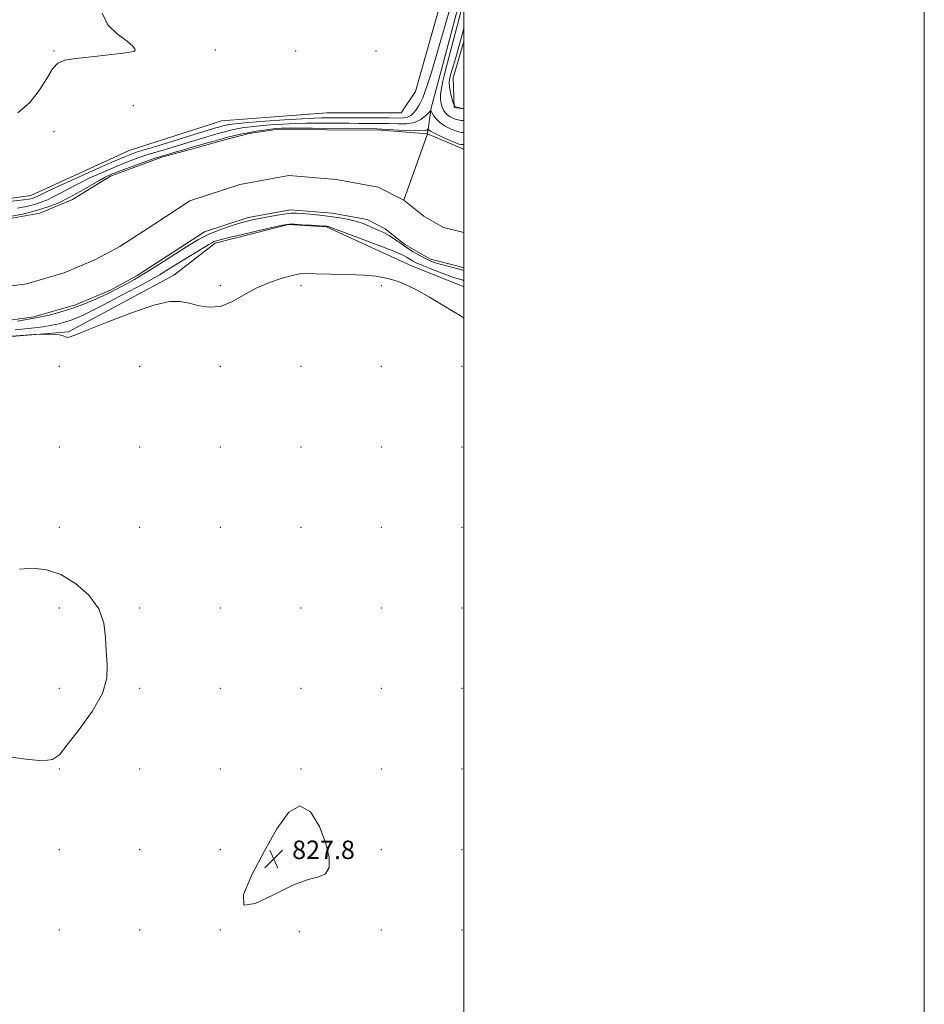
# Model space of a CAD drawing. Extents: x 2134800 to 2137700, y 284800 to 287700.
# Drawn here: x 2137307 to 2137700, y 286526 to 286954 of the extents above; entities that cross this region are included whole.
import ezdxf

# ---------------------------------------------------------------- set-up
doc = ezdxf.new("R2010")
doc.units = 0
doc.header["$MEASUREMENT"] = 0
doc.linetypes.add('rvrstm', pattern=[117.1, 50, -3.9, 0.5, -3.9, 0.5, -3.9, 0.5, -3.9, 50])
for name, color, linetype, lineweight in [('BREAKLINE DTM HARD', 7, 'Continuous', 0), ('CONTOUR INDEX', 41, 'Continuous', 13), ('CONTOUR INTERMEDIATE', 44, 'Continuous', 0), ('CONTOUR INTERMEDIATE DEPRESSION', 44, 'Continuous', 0), ('GRID LINE', 7, 'Continuous', 0), ('SPOT ELEVATION', 7, 'Continuous', 0), ('SPOT ELEVATION DTM', 2, 'Continuous', 13), ('STREAM - RIVER CENTERLINE', 11, 'Continuous', 0), ('STREAM - RIVER DOUBLE LINE', 5, 'Continuous', 0), ('STREAM - RIVER SINGLE LINE', 142, 'rvrstm', 0)]:
    doc.layers.add(name, color=color, linetype=linetype, lineweight=lineweight)
doc.styles.add('Style-WORKING', font='WORKING.shx')

# ---------------------------------------------------------------- blocks, each defined once
blk = doc.blocks.new('SPOT')
at = {"layer": 'SPOT ELEVATION'}
for p, q in [((-3.91, -3.91), (3.82, 3.81)), ((-1.65, 3.77), (1.72, -3.93))]:
    blk.add_line(p, q, dxfattribs=at)

msp = doc.modelspace()

# ---------------------------------------------------------------- linework, layer by layer
at = {"layer": 'BREAKLINE DTM HARD'}
for points in [[(2137500, 287021.013, 829.84), (2137492.81, 286971.68, 829.54), (2137478.9, 286922.36, 829.49), (2137472.73, 286913.11, 829.75), (2137440.36, 286913.14, 829.95), (2137394.62, 286909.57, 829.69), (2137354.53, 286896.75, 829.39), (2137311.87, 286877.25, 828.98), (2137272.81, 286871.63, 828.36), (2137210.63, 286867.04, 827.54), (2137153.58, 286860.4, 826.82), (2137124.8, 286853.74, 825.48), (2137094.48, 286841.94, 825.48), (2137074.44, 286841.44, 825.58), (2137030.76, 286845.58, 825.58), (2137005.07, 286845.6, 825.07), (2136984.52, 286861.03, 824.92), (2136974.26, 286877.99, 824.66), (2136975.82, 286901.12, 824.81), (2136976.86, 286923.21, 825.17), (2137008.71, 286911.37, 826.41), (2137037.99, 286889.26, 826.87), (2137058.01, 286869.2, 826.66), (2137075.47, 286855.32, 825.69)], [(2137500, 286914.803, 829.999), (2137495.79, 286915.43, 829.96), (2137495.29, 286928.27, 831.09), (2137500, 286944.097, 831.006)], [(2137258.83, 286812.3, 828.42), (2137328.21, 286817.9, 827.91), (2137373.96, 286842.54, 827.7), (2137391.95, 286856.4, 826.47), (2137423.82, 286864.6, 826.11), (2137440.26, 286863.56, 826.11), (2137477.25, 286846.58, 827.14), (2137499.34, 286837.83, 827.24), (2137500, 286837.519, 827.229)]]:
    msp.add_polyline3d(points, dxfattribs=at)
at = {"layer": 'CONTOUR INDEX', "elevation": 830, "flags": 128}
msp.add_lwpolyline([(2137500, 286949.769), (2137499.698, 286948.734), (2137497.468, 286940.733), (2137496.42, 286937.112), (2137494.482, 286930.539), (2137493.878, 286928.263), (2137493.613, 286926.388), (2137493.713, 286924.401), (2137494.164, 286921.967), (2137494.78, 286919.468), (2137495.33, 286917.46), (2137495.668, 286916.345), (2137495.97, 286915.889), (2137496.495, 286915.702), (2137499.384, 286914.97), (2137500, 286914.825)], dxfattribs=at)
at = {"layer": 'CONTOUR INTERMEDIATE', "flags": 128}
for points, elevation in [([(2137500, 286962.064), (2137499.508, 286960.294), (2137497.594, 286953.065), (2137494.027, 286939.267), (2137492.903, 286935.025), (2137492.141, 286932.219), (2137491.5, 286929.79), (2137490.806, 286926.931), (2137490.171, 286923.849), (2137489.78, 286921.004), (2137489.763, 286918.748), (2137490.049, 286917.001), (2137490.519, 286915.574), (2137491.081, 286914.313), (2137491.778, 286913.196), (2137492.682, 286912.237), (2137493.83, 286911.445), (2137495.111, 286910.817), (2137496.38, 286910.346), (2137497.531, 286910.023), (2137498.61, 286909.826), (2137499.708, 286909.733), (2137500, 286909.726)], 828), ([(2137303.733, 286874.649), (2137308.561, 286875.268), (2137311.07, 286875.653), (2137312.355, 286875.944), (2137313.337, 286876.255), (2137314.249, 286876.623), (2137315.148, 286877.061), (2137316.276, 286877.659), (2137318.607, 286878.817), (2137323.3, 286881.009), (2137330.942, 286884.465), (2137339.842, 286888.43), (2137347.738, 286891.9), (2137352.908, 286894.116), (2137355.787, 286895.283), (2137357.35, 286895.849), (2137358.598, 286896.249), (2137364.658, 286898.09), (2137391.594, 286906.391), (2137393.512, 286906.941), (2137395.291, 286907.421), (2137396.174, 286907.645), (2137397.08, 286907.855), (2137398.047, 286908.053), (2137399.278, 286908.251), (2137401.657, 286908.509), (2137406.235, 286908.901), (2137413.542, 286909.463), (2137422.039, 286910.073), (2137429.665, 286910.569), (2137434.87, 286910.835), (2137438.149, 286910.918), (2137440.508, 286910.911), (2137442.877, 286910.89), (2137445.886, 286910.877), (2137450.088, 286910.88), (2137461.928, 286910.916), (2137467.42, 286910.898), (2137471.296, 286910.85), (2137473.814, 286910.911), (2137475.529, 286911.253), (2137476.914, 286912.001), (2137478.111, 286913.096), (2137479.182, 286914.432), (2137480.181, 286915.934), (2137481.14, 286917.655), (2137482.086, 286919.682), (2137483.062, 286922.15), (2137484.177, 286925.4), (2137485.556, 286929.823), (2137487.284, 286935.665), (2137493.641, 286957.728)], 828), ([(2137342.739, 286956.375), (2137345.202, 286951.37), (2137349.488, 286947.268), (2137353.616, 286944.184), (2137356.05, 286942.167), (2137357.018, 286940.983), (2137357.191, 286940.33), (2137356.955, 286939.928), (2137355.557, 286939.574), (2137351.961, 286939.089), (2137345.635, 286938.353), (2137338.054, 286937.488), (2137331.199, 286936.673), (2137326.549, 286935.938), (2137323.58, 286934.699), (2137321.269, 286932.218), (2137318.712, 286928.043), (2137315.495, 286922.852), (2137311.325, 286917.61), (2137306.118, 286913.13)], 828), ([(2137306.027, 286871.714), (2137309.965, 286872.456), (2137313.345, 286873.278), (2137316.332, 286874.226), (2137319.103, 286875.344), (2137321.837, 286876.675), (2137324.737, 286878.259), (2137328.114, 286880.127), (2137332.308, 286882.31), (2137337.493, 286884.789), (2137343.204, 286887.355), (2137348.812, 286889.748), (2137353.788, 286891.756), (2137357.998, 286893.352), (2137361.406, 286894.553), (2137364.102, 286895.419), (2137369.811, 286897.097), (2137373.981, 286898.356), (2137385.965, 286902.023), (2137388.314, 286902.722), (2137390.274, 286903.288), (2137392.201, 286903.83), (2137394.145, 286904.363), (2137396.084, 286904.877), (2137398.012, 286905.366), (2137399.992, 286905.826), (2137402.102, 286906.259), (2137404.463, 286906.666), (2137407.362, 286907.061), (2137411.124, 286907.463), (2137415.921, 286907.875), (2137421.31, 286908.247), (2137426.691, 286908.517), (2137431.609, 286908.644), (2137436.178, 286908.661), (2137449.899, 286908.544), (2137454.485, 286908.525), (2137458.917, 286908.521), (2137463.205, 286908.497), (2137467.379, 286908.409), (2137471.435, 286908.271), (2137475.216, 286908.335), (2137478.527, 286908.913), (2137481.204, 286910.178), (2137483.213, 286911.75), (2137485.281, 286913.844), (2137485.676, 286913.878), (2137486.077, 286913.245), (2137486.783, 286912.017), (2137487.929, 286910.438), (2137489.612, 286908.792), (2137491.833, 286907.328), (2137494.211, 286906.14), (2137496.268, 286905.282), (2137497.692, 286904.785), (2137498.812, 286904.571), (2137500, 286904.541)], 826), ([(2137303.494, 286868.159), (2137308.86, 286869.259), (2137314.334, 286870.612), (2137319.327, 286872.196), (2137323.958, 286874.065), (2137328.526, 286876.289), (2137333.197, 286878.858), (2137337.621, 286881.437), (2137341.315, 286883.61), (2137344.044, 286885.113), (2137346.567, 286886.28), (2137349.887, 286887.595), (2137354.669, 286889.396), (2137360.209, 286891.42), (2137365.463, 286893.257), (2137369.606, 286894.59), (2137372.684, 286895.485), (2137374.964, 286896.105), (2137376.729, 286896.598), (2137382.379, 286898.276), (2137385.035, 286899.053), (2137387.919, 286899.882), (2137390.889, 286900.719), (2137393.888, 286901.541), (2137396.878, 286902.334), (2137399.851, 286903.087), (2137402.903, 286903.797), (2137406.157, 286904.464), (2137409.648, 286905.08), (2137413.066, 286905.614), (2137416.013, 286906.025), (2137418.301, 286906.286), (2137420.582, 286906.421), (2137423.718, 286906.465), (2137428.347, 286906.453), (2137434.207, 286906.404), (2137462.091, 286906.142), (2137464.481, 286906.078), (2137467.338, 286905.92), (2137471.529, 286905.642), (2137476.252, 286905.363), (2137480.287, 286905.235), (2137482.715, 286905.361), (2137483.824, 286905.639), (2137484.203, 286905.917), (2137484.355, 286906.07), (2137484.438, 286906.077), (2137484.522, 286905.945), (2137484.74, 286905.657), (2137485.473, 286905.116), (2137487.163, 286904.2), (2137490.02, 286902.872), (2137493.333, 286901.42), (2137496.156, 286900.219), (2137497.81, 286899.544), (2137498.664, 286899.296), (2137499.353, 286899.278), (2137500, 286899.295)], 824), ([(2137500, 286844.567), (2137499.858, 286844.608), (2137498.657, 286844.951), (2137497.466, 286845.276), (2137490.795, 286847.03), (2137488.455, 286847.676), (2137486.647, 286848.244), (2137485.056, 286848.883), (2137483.213, 286849.793), (2137480.784, 286851.118), (2137477.962, 286852.769), (2137475.075, 286854.604), (2137472.384, 286856.479), (2137469.884, 286858.257), (2137467.507, 286859.804), (2137465.195, 286861.03), (2137462.936, 286862.038), (2137460.733, 286862.977), (2137458.546, 286863.96), (2137456.177, 286864.959), (2137453.388, 286865.91), (2137450.003, 286866.76), (2137446.098, 286867.497), (2137441.809, 286868.122), (2137437.334, 286868.635), (2137433.106, 286869.036), (2137429.619, 286869.325), (2137427.146, 286869.493), (2137425.071, 286869.48), (2137422.56, 286869.214), (2137419.04, 286868.663), (2137414.995, 286867.946), (2137411.17, 286867.219), (2137408.074, 286866.582), (2137405.27, 286865.907), (2137402.084, 286865.008), (2137398.043, 286863.741), (2137393.46, 286862.116), (2137388.849, 286860.187), (2137384.659, 286858.045), (2137381.089, 286855.933), (2137364.699, 286845.496), (2137360.599, 286842.966), (2137356.812, 286840.738), (2137353.457, 286838.854), (2137350.572, 286837.284), (2137348.113, 286835.972), (2137345.71, 286834.754), (2137342.91, 286833.438), (2137339.366, 286831.884), (2137335.152, 286830.171), (2137330.448, 286828.431), (2137325.364, 286826.774), (2137319.726, 286825.23), (2137313.294, 286823.803), (2137306.028, 286822.512)], 824), ([(2137500, 286840.238), (2137499.691, 286840.346), (2137499.428, 286840.441), (2137499.099, 286840.545), (2137498.625, 286840.679), (2137496.968, 286841.125), (2137495.389, 286841.615), (2137492.879, 286842.49), (2137489.297, 286843.83), (2137485.295, 286845.392), (2137481.721, 286846.851), (2137479.216, 286847.962), (2137477.594, 286848.794), (2137476.46, 286849.493), (2137475.299, 286850.242), (2137473.099, 286851.364), (2137468.73, 286853.22), (2137461.627, 286855.975), (2137453.508, 286859.022), (2137440.944, 286863.682), (2137440.768, 286863.727), (2137440.341, 286863.798), (2137440.011, 286863.831), (2137439.118, 286863.894), (2137433.709, 286864.24), (2137429.753, 286864.483), (2137426.351, 286864.676), (2137424.164, 286864.723), (2137422.044, 286864.447), (2137418.396, 286863.653), (2137412.22, 286862.252), (2137404.922, 286860.582), (2137398.504, 286859.089), (2137394.48, 286858.108), (2137392.409, 286857.527), (2137391.36, 286857.121), (2137390.472, 286856.658), (2137389.161, 286855.873), (2137375.35, 286847.424), (2137369.79, 286843.95), (2137367.821, 286842.736), (2137365.931, 286841.633), (2137363.341, 286840.211), (2137359.17, 286837.982), (2137352.945, 286834.681), (2137345.833, 286830.94), (2137339.408, 286827.618), (2137334.85, 286825.362), (2137331.75, 286823.973), (2137329.303, 286823.044), (2137326.82, 286822.235), (2137324.066, 286821.48), (2137320.923, 286820.784), (2137317.164, 286820.138), (2137312.116, 286819.496), (2137305.001, 286818.802)], 826), ([(2137500, 286823.863), (2137499.612, 286824.152), (2137498.354, 286824.964), (2137495.636, 286826.63), (2137490.875, 286829.51), (2137485.007, 286832.975), (2137479.35, 286836.15), (2137474.912, 286838.363), (2137471.475, 286839.759), (2137468.511, 286840.689), (2137465.467, 286841.441), (2137461.674, 286842.061), (2137456.437, 286842.532), (2137449.448, 286842.849), (2137441.952, 286843.049), (2137435.581, 286843.178), (2137431.446, 286843.24), (2137428.567, 286843.074), (2137425.445, 286842.478), (2137420.953, 286841.279), (2137415.456, 286839.429), (2137409.692, 286836.91), (2137404.256, 286833.847), (2137399.155, 286830.928), (2137394.254, 286828.988), (2137389.463, 286828.599), (2137384.883, 286829.303), (2137380.66, 286830.386), (2137376.71, 286831.161), (2137372.008, 286831.061), (2137365.295, 286829.549), (2137355.925, 286826.375), (2137345.688, 286822.433), (2137336.987, 286818.905), (2137331.616, 286816.708), (2137328.939, 286815.709), (2137327.715, 286815.508), (2137326.847, 286815.738), (2137325.829, 286816.162), (2137324.299, 286816.572), (2137322.065, 286816.808), (2137319.607, 286816.896), (2137317.573, 286816.91), (2137316.103, 286816.887), (2137313.311, 286816.718), (2137281.555, 286814.466)], 828), ([(2137306.945, 286714.796), (2137312.76, 286715.231), (2137318.658, 286714.574), (2137324.814, 286712.447), (2137331.215, 286708.624), (2137337.073, 286703.487), (2137341.41, 286697.57), (2137343.581, 286691.355), (2137344.278, 286685.124), (2137344.528, 286679.107), (2137344.986, 286673.391), (2137344.834, 286667.491), (2137342.881, 286660.779), (2137338.432, 286652.958), (2137332.766, 286645.058), (2137327.659, 286638.44), (2137324.269, 286634.158), (2137321.291, 286632.023), (2137316.806, 286631.539), (2137309.596, 286632.185), (2137301.257, 286633.35)], 828)]:
    msp.add_lwpolyline(points, dxfattribs=dict(at, elevation=elevation))
at = {"layer": 'CONTOUR INTERMEDIATE DEPRESSION', "elevation": 828, "flags": 128}
msp.add_lwpolyline([(2137428.748, 286611.988), (2137433.317, 286609.263), (2137437.21, 286602.888), (2137440.023, 286595.561), (2137441.427, 286589.522), (2137441.369, 286585.171), (2137439.869, 286582.446), (2137436.897, 286581.068), (2137432.232, 286579.883), (2137425.606, 286577.517), (2137417.233, 286573.306), (2137409.258, 286569.432), (2137404.31, 286568.786), (2137404.253, 286573.408), (2137407.883, 286581.934), (2137413.234, 286592.146), (2137418.665, 286601.876), (2137423.839, 286609.136), (2137428.748, 286611.988)], dxfattribs=at)
at = {"layer": 'GRID LINE', "flags": 128}
for points in [[(2134800, 284800), (2137700, 284800), (2137700, 287700), (2134800, 287700), (2134800, 284800)], [(2135000, 285000), (2137500, 285000), (2137500, 287500), (2135000, 287500), (2135000, 285000)]]:
    msp.add_lwpolyline(points, dxfattribs=at)
at = {"layer": 'SPOT ELEVATION DTM'}
for p in [(2137321.82, 286939.98, 827.9), (2137356.82, 286939.98, 827.99), (2137392.03, 286940.4, 828.62), (2137426.82, 286939.98, 829.26), (2137461.82, 286939.98, 829.09), (2137356.4, 286916.22, 828.55), (2137321.82, 286904.98, 828.63), (2137394.16, 286837.94, 827.64), (2137429.16, 286837.94, 828.49), (2137464.16, 286837.94, 828.44), (2137324.16, 286802.94, 828.36), (2137359.16, 286802.94, 828.88), (2137394.16, 286802.94, 828.72), (2137429.16, 286802.94, 829.37), (2137464.16, 286802.94, 829.63), (2137499.16, 286802.94, 829.22), (2137324.16, 286767.94, 828.67), (2137359.16, 286767.94, 828.97), (2137394.16, 286767.94, 829.03), (2137429.16, 286767.94, 829.21), (2137464.16, 286767.94, 829.49), (2137499.16, 286767.94, 829.7), (2137324.16, 286732.94, 828.4), (2137359.16, 286732.94, 829.01), (2137394.16, 286732.94, 828.41), (2137429.16, 286732.94, 828.5), (2137464.16, 286732.94, 829.18), (2137499.16, 286732.94, 829.42), (2137324.16, 286697.94, 827.61), (2137359.16, 286697.94, 828.26), (2137394.16, 286697.94, 828.36), (2137429.16, 286697.94, 828.33), (2137464.16, 286697.94, 829.3), (2137499.16, 286697.94, 829.29), (2137324.16, 286662.94, 827.39), (2137359.16, 286662.94, 828.31), (2137394.16, 286662.94, 828.09), (2137429.16, 286662.94, 828.18), (2137464.16, 286662.94, 828.85), (2137499.16, 286662.94, 828.65), (2137324.16, 286627.94, 828.14), (2137359.16, 286627.94, 828.12), (2137394.16, 286627.94, 828.26), (2137429.16, 286627.94, 828.09), (2137464.16, 286627.94, 828.86), (2137499.16, 286627.94, 828.64), (2137324.16, 286592.94, 828.05), (2137359.16, 286592.94, 828.44), (2137394.16, 286592.94, 828.5), (2137429.16, 286592.94, 827.6), (2137464.16, 286592.94, 828.67), (2137499.16, 286592.94, 828.86), (2137324.16, 286557.94, 828.68), (2137359.16, 286557.94, 828.3), (2137394.16, 286557.94, 828.02), (2137428.52, 286557.3, 828.83), (2137464.16, 286557.94, 828.69), (2137499.16, 286557.94, 829.64)]:
    msp.add_point(p, dxfattribs=at)
at = {"layer": 'STREAM - RIVER CENTERLINE', "elevation": 823.47, "flags": 128}
for points in [[(2137484.11, 286904.01), (2137473.83, 286875.12)], [(2137500, 286861.031), (2137491.04, 286863.31), (2137482.55, 286868.14), (2137473.83, 286875.12)]]:
    msp.add_lwpolyline(points, dxfattribs=at)
at = {"layer": 'STREAM - RIVER CENTERLINE'}
msp.add_polyline3d([(2137473.83, 286875.12, 823.47), (2137462.71, 286880.83, 823.47), (2137444.59, 286884.12, 823.47), (2137423.9, 286885.84, 823.47), (2137402.55, 286881.93, 823.47), (2137380.86, 286874.88, 823.47), (2137365.67, 286864.92, 823.47), (2137350.46, 286855.08, 823.47), (2137339.94, 286849.34, 823.47), (2137326.34, 286843.61, 823.47), (2137309.95, 286838.85, 823.47), (2137283.28, 286835.14, 823.47)], dxfattribs=at)
at = {"layer": 'STREAM - RIVER DOUBLE LINE', "elevation": 823.47, "flags": 128}
msp.add_lwpolyline([(2137500, 286897.226), (2137498.53, 286897.85), (2137484.11, 286904.01)], dxfattribs=at)
at = {"layer": 'STREAM - RIVER DOUBLE LINE'}
for points in [[(2137484.11, 286904.01, 823.47), (2137463.97, 286905.51, 823.47), (2137440.43, 286905.73, 823.47), (2137419.43, 286905.96, 823.47), (2137406.7, 286904.06, 823.47), (2137397.16, 286901.73, 823.47), (2137387.19, 286898.98, 823.47), (2137377.85, 286896.23, 823.47), (2137368.73, 286893.9, 823.47), (2137346.46, 286885.65, 823.47), (2137329.91, 286875.48, 823.47), (2137315.69, 286869.55, 823.47), (2137294.91, 286865.75, 823.47)], [(2137500, 286845.71, 823.47), (2137496.3, 286846.75, 823.47), (2137485.48, 286849.51, 823.47), (2137474.25, 286855.89, 823.47), (2137465.77, 286862.68, 823.47), (2137457.92, 286866.71, 823.47), (2137442.66, 286869.48, 823.47), (2137424.63, 286870.98, 823.47), (2137406.18, 286867.6, 823.47), (2137387.3, 286861.46, 823.47), (2137373.72, 286852.56, 823.47), (2137358.01, 286842.39, 823.47), (2137346.35, 286836.04, 823.47), (2137331.28, 286829.68, 823.47), (2137313.04, 286824.39, 823.47), (2137284.19, 286820.38, 823.47)]]:
    msp.add_polyline3d(points, dxfattribs=at)
at = {"layer": 'STREAM - RIVER SINGLE LINE'}
msp.add_polyline3d([(2137500, 286968.786, 827.016), (2137490.19, 286931.87, 826.72), (2137485.72, 286915.33, 826.28), (2137484.11, 286904.01, 823.47)], dxfattribs=at)

# ---------------------------------------------------------------- block references
at = {"layer": 'SPOT ELEVATION'}
msp.add_blockref('SPOT', (2137417.345, 286588.836, 827.848), dxfattribs=at)

# ---------------------------------------------------------------- texts
at = {"layer": 'SPOT ELEVATION', "style": 'Style-WORKING'}
msp.add_text('827.8', height=8, dxfattribs=at).set_placement((2137425.345, 286588.836, 827.848))

doc.saveas('drawing.dxf')
